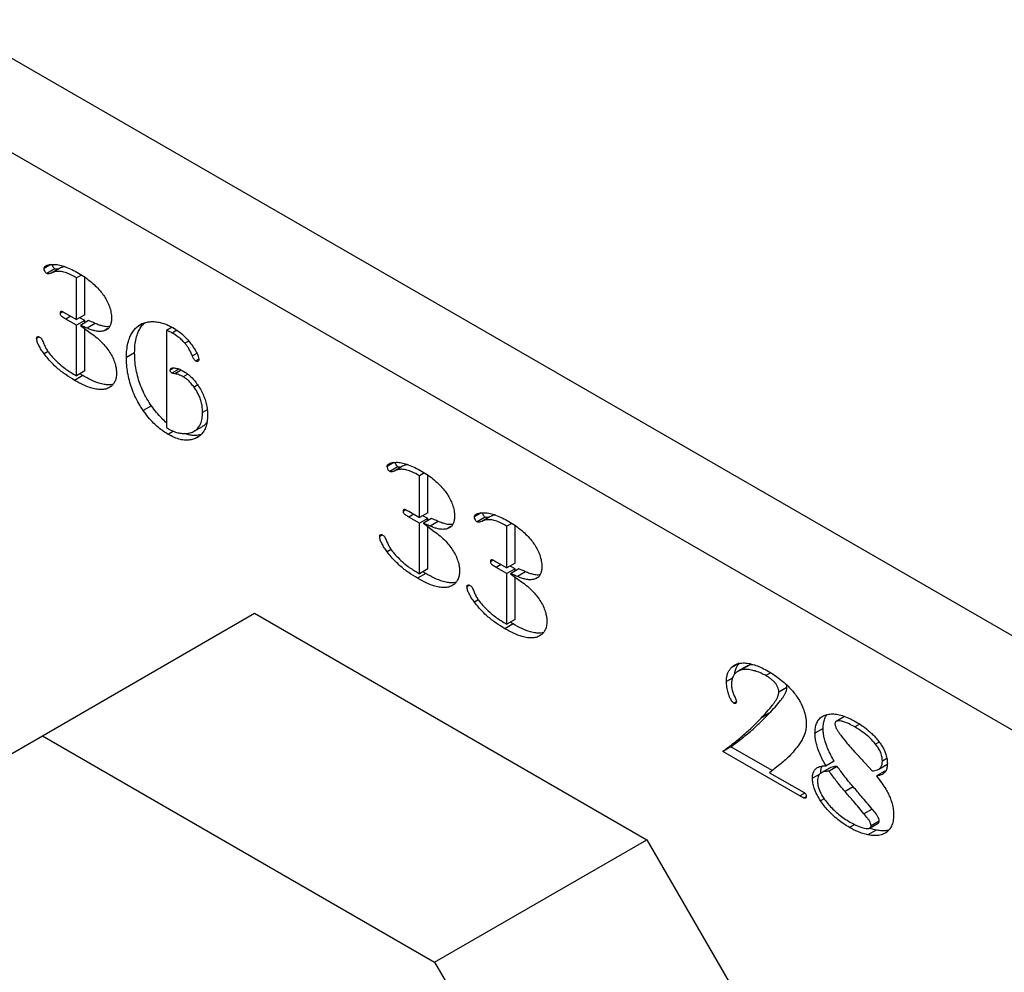
# Model space of a CAD drawing. Units: millimetres. Extents: x 30 to 600, y 38 to 861.
# Drawn here: x 406 to 449, y 246 to 287 of the extents above; entities that cross this region are included whole.
import ezdxf

# ---------------------------------------------------------------- set-up
doc = ezdxf.new("R2010")
doc.units = ezdxf.units.MM
doc.header["$LTSCALE"] = 3

msp = doc.modelspace()

# ---------------------------------------------------------------- linework, layer by layer
at = {"color": 7, "linetype": 'Continuous', "lineweight": 25}
for p, q in [((455.381, 256.822), (403.055, 287.029)), ((451.846, 254.781), (399.52, 284.988)), ((407.659, 276.421), (407.367, 276.252)), ((407.832, 276.237), (407.479, 276.033)), ((408.037, 276.257), (407.683, 276.053)), ((408.981, 275.969), (408.771, 275.848)), ((409.125, 274.243), (409.125, 275.878)), ((408.771, 274.039), (408.771, 275.848)), ((408.175, 274.375), (408.069, 274.314)), ((408.305, 274.308), (408.771, 274.039)), ((409.125, 274.243), (408.771, 274.039)), ((408.771, 273.79), (408.302, 274.061)), ((409.125, 273.994), (408.771, 273.79)), ((408.771, 271.607), (408.771, 273.79)), ((409.125, 273.994), (408.908, 274.119)), ((409.287, 273.993), (408.934, 273.789)), ((408.934, 273.789), (409.407, 273.44)), ((409.125, 273.899), (409.125, 273.994)), ((409.582, 273.869), (409.228, 273.665)), ((411.633, 273.866), (411.435, 273.752)), ((409.125, 271.811), (409.125, 273.649)), ((410.129, 273.645), (409.964, 273.55)), ((412.672, 273.564), (412.66, 271.284)), ((412.915, 273.704), (412.672, 273.564)), ((413.118, 273.573), (412.915, 273.456)), ((407.158, 273.285), (407.042, 273.218)), ((413.628, 273.107), (413.464, 273.013)), ((407.534, 272.653), (407.366, 272.556)), ((411.285, 272.595), (410.932, 272.391)), ((414.063, 272.32), (413.933, 272.244)), ((408.638, 271.68), (408.771, 271.607)), ((409.04, 271.61), (408.687, 271.406)), ((409.125, 271.811), (408.771, 271.607)), ((409.04, 271.61), (408.915, 271.69)), ((412.97, 271.94), (412.822, 271.854)), ((413.198, 271.895), (412.896, 271.72)), ((413.302, 271.852), (413.024, 271.691)), ((413.59, 271.672), (413.393, 271.558)), ((412.66, 271.284), (412.671, 269.362)), ((414.017, 271.205), (413.858, 271.113)), ((412.014, 270.298), (411.661, 270.094)), ((414.429, 270.133), (414.226, 270.016)), ((412.972, 269.199), (412.74, 269.066)), ((413.867, 269.206), (414.22, 269.411)), ((414.108, 269.008), (413.865, 268.867)), ((422.513, 267.846), (422.221, 267.677)), ((422.687, 267.662), (422.333, 267.457)), ((422.891, 267.682), (422.537, 267.478)), ((423.835, 267.394), (423.625, 267.273)), ((423.625, 265.464), (423.625, 267.273)), ((423.979, 265.668), (423.979, 267.303)), ((423.029, 265.8), (422.923, 265.739)), ((423.159, 265.733), (423.625, 265.464)), ((423.979, 265.668), (423.625, 265.464)), ((426.294, 265.663), (426.002, 265.494)), ((423.625, 265.215), (423.156, 265.485)), ((423.979, 265.419), (423.625, 265.215)), ((423.625, 263.031), (423.625, 265.215)), ((423.979, 265.419), (423.763, 265.543)), ((424.142, 265.418), (423.788, 265.214)), ((423.788, 265.214), (424.261, 264.865)), ((423.979, 265.324), (423.979, 265.419)), ((424.436, 265.294), (424.083, 265.09)), ((426.468, 265.479), (426.114, 265.275)), ((426.672, 265.499), (426.318, 265.295)), ((427.616, 265.211), (427.406, 265.09)), ((423.979, 263.236), (423.979, 265.073)), ((424.983, 265.07), (424.818, 264.974)), ((427.406, 263.281), (427.406, 265.09)), ((427.76, 263.485), (427.76, 265.121)), ((422.012, 264.71), (421.897, 264.643)), ((422.388, 264.078), (422.22, 263.981)), ((426.81, 263.617), (426.704, 263.556)), ((426.94, 263.55), (427.406, 263.281)), ((423.492, 263.105), (423.625, 263.031)), ((423.979, 263.236), (423.625, 263.031)), ((423.894, 263.035), (423.769, 263.115)), ((427.406, 263.032), (426.937, 263.303)), ((427.76, 263.485), (427.406, 263.281)), ((427.76, 263.236), (427.406, 263.032)), ((427.76, 263.236), (427.544, 263.361)), ((427.923, 263.235), (427.569, 263.031)), ((427.76, 263.141), (427.76, 263.236)), ((428.217, 263.111), (427.864, 262.907)), ((423.894, 263.035), (423.541, 262.831)), ((427.406, 260.849), (427.406, 263.032)), ((427.569, 263.031), (428.043, 262.682)), ((427.76, 261.053), (427.76, 262.891)), ((428.764, 262.887), (428.599, 262.792)), ((425.793, 262.527), (425.678, 262.461)), ((426.169, 261.895), (426.001, 261.798)), ((407.289, 256.008), (416.482, 261.315)), ((416.482, 261.315), (433.469, 251.508)), ((427.76, 261.053), (427.406, 260.849)), ((427.273, 260.922), (427.406, 260.849)), ((427.675, 260.852), (427.322, 260.648)), ((427.675, 260.852), (427.55, 260.932)), ((437.467, 259.15), (437.114, 258.946)), ((437.763, 259.006), (437.41, 258.802)), ((437.91, 259.064), (437.556, 258.86)), ((438.107, 259.084), (437.91, 259.064)), ((437.17, 258.504), (436.913, 258.356)), ((438.835, 258.736), (438.624, 258.614)), ((439.535, 258.106), (439.181, 257.902)), ((439.535, 258.106), (439.524, 258.211)), ((437.345, 257.484), (437.234, 257.42)), ((438.768, 256.982), (438.414, 256.778)), ((442.02, 256.838), (441.667, 256.634)), ((441.101, 256.326), (440.748, 256.122)), ((442.684, 256.509), (442.477, 256.39)), ((395.277, 249.072), (407.289, 256.008)), ((407.289, 256.008), (424.277, 246.201)), ((437.104, 255.534), (436.751, 255.329)), ((438.893, 254.501), (437.104, 255.534)), ((443.531, 255.737), (443.373, 255.646)), ((440.09, 253.401), (436.751, 255.329)), ((443.86, 255.025), (443.665, 254.912)), ((439.165, 254.716), (438.776, 254.41)), ((441.375, 254.612), (441.022, 254.408)), ((441.431, 254.639), (441.077, 254.435)), ((441.578, 254.917), (441.225, 254.713)), ((441.714, 254.676), (441.361, 254.472)), ((442.919, 254.82), (443.218, 254.492)), ((443.511, 254.563), (443.864, 254.767)), ((443.862, 254.771), (443.892, 254.79)), ((438.776, 254.41), (440.272, 253.546)), ((440.958, 254.352), (440.64, 254.168)), ((443.772, 254.472), (443.418, 254.268)), ((443.811, 254.481), (443.772, 254.472)), ((442.405, 253.794), (442.052, 253.59)), ((440.366, 253.372), (440.267, 253.314)), ((441.144, 253.28), (440.991, 253.192)), ((443.221, 252.837), (442.867, 252.633)), ((442.466, 252.165), (442.241, 252.035)), ((443.131, 252.016), (443.484, 252.22)), ((443.532, 252.315), (443.179, 252.111)), ((443.396, 251.925), (443.043, 251.721)), ((424.277, 246.201), (433.469, 251.508)), ((433.469, 251.508), (445.482, 230.702)), ((424.277, 246.201), (436.289, 225.396))]:
    msp.add_line(p, q, dxfattribs=at)
at = {"color": 8, "linetype": 'Continuous', "lineweight": 25}
for p, q in [((408.518, 274.185), (408.302, 274.061)), ((413.986, 272.576), (413.787, 272.461)), ((423.372, 265.61), (423.156, 265.485)), ((427.153, 263.427), (426.937, 263.303)), ((440.303, 253.524), (440.09, 253.401))]:
    msp.add_line(p, q, dxfattribs=at)
at = {"color": 7, "linetype": 'Continuous', "lineweight": 25}
for points, knots in [([(407.367, 276.252), (407.371, 276.275), (407.38, 276.32), (407.423, 276.356), (407.491, 276.395), (407.553, 276.408), (407.596, 276.417)], [0, 0, 0, 0, 0.185529, 0.372179, 0.559226, 1, 1, 1, 1]), ([(407.596, 276.417), (407.666, 276.425), (407.807, 276.441), (408.039, 276.402), (408.292, 276.326), (408.565, 276.21), (408.757, 276.103), (408.854, 276.05)], [0, 0, 0, 0, 0.186594, 0.373262, 0.559933, 0.779954, 1, 1, 1, 1]), ([(407.832, 276.237), (407.815, 276.251), (407.779, 276.279), (407.738, 276.353), (407.731, 276.401), (407.727, 276.425)], [0, 0, 0, 0, 0.320639, 0.646469, 1, 1, 1, 1]), ([(408.277, 276.326), (408.24, 276.323), (408.152, 276.316), (408.079, 276.279), (408.037, 276.257)], [0, 0, 0, 0, 0.425093, 1, 1, 1, 1]), ([(407.479, 276.033), (407.461, 276.047), (407.425, 276.075), (407.379, 276.16), (407.371, 276.217), (407.367, 276.252)], [0, 0, 0, 0, 0.27921, 0.562939, 1, 1, 1, 1]), ([(407.683, 276.053), (407.649, 276.039), (407.602, 276.019), (407.532, 276.011), (407.496, 276.025), (407.479, 276.033)], [0, 0, 0, 0, 0.559587, 0.780448, 1, 1, 1, 1]), ([(408.771, 275.848), (408.698, 275.889), (408.551, 275.972), (408.332, 276.065), (408.133, 276.119), (407.96, 276.132), (407.811, 276.115), (407.726, 276.074), (407.683, 276.053)], [0, 0, 0, 0, 0.186707, 0.373373, 0.560001, 0.706685, 0.853351, 1, 1, 1, 1]), ([(408.037, 276.257), (408.003, 276.243), (407.955, 276.223), (407.885, 276.215), (407.85, 276.23), (407.832, 276.237)], [0, 0, 0, 0, 0.559587, 0.780448, 1, 1, 1, 1]), ([(408.854, 276.05), (408.949, 275.992), (409.139, 275.878), (409.4, 275.674), (409.636, 275.459), (409.769, 275.304), (409.836, 275.226)], [0, 0, 0, 0, 0.280057, 0.560051, 0.780075, 1, 1, 1, 1]), ([(409.836, 275.226), (409.885, 275.163), (409.983, 275.037), (410.103, 274.824), (410.202, 274.589), (410.272, 274.339), (410.28, 274.178), (410.283, 274.098)], [0, 0, 0, 0, 0.1867698, 0.3734436, 0.5601016, 0.7799933, 1, 1, 1, 1]), ([(408.069, 274.314), (408.069, 274.328), (408.07, 274.357), (408.082, 274.394), (408.114, 274.403), (408.191, 274.371), (408.254, 274.336), (408.305, 274.308)], [0, 0, 0, 0, 0.125197, 0.250503, 0.373854, 0.499259, 1, 1, 1, 1]), ([(408.302, 274.061), (408.253, 274.09), (408.191, 274.127), (408.118, 274.179), (408.084, 274.221), (408.07, 274.271), (408.069, 274.299), (408.069, 274.314)], [0, 0, 0, 0, 0.500764, 0.626221, 0.749837, 0.874888, 1, 1, 1, 1]), ([(409.228, 273.665), (409.173, 273.69), (409.075, 273.735), (408.977, 273.773), (408.934, 273.789)], [0, 0, 0, 0, 0.560022, 1, 1, 1, 1]), ([(409.582, 273.869), (409.527, 273.894), (409.428, 273.939), (409.33, 273.977), (409.287, 273.993)], [0, 0, 0, 0, 0.560022, 1, 1, 1, 1]), ([(410.205, 273.74), (410.18, 273.736), (410.092, 273.722), (409.938, 273.748), (409.754, 273.798), (409.639, 273.845), (409.582, 273.869)], [0, 0, 0, 0, 0.13711, 0.472604, 0.736312, 1, 1, 1, 1]), ([(410.283, 274.098), (410.281, 274.046), (410.278, 273.942), (410.245, 273.804), (410.183, 273.686), (410.091, 273.594), (410.006, 273.564), (409.964, 273.55)], [0, 0, 0, 0, 0.1867, 0.373493, 0.560201, 0.780072, 1, 1, 1, 1]), ([(410.932, 272.391), (410.934, 272.501), (410.939, 272.721), (410.99, 273.021), (411.069, 273.273), (411.174, 273.473), (411.291, 273.632), (411.387, 273.712), (411.435, 273.752)], [0, 0, 0, 0, 0.186664, 0.373328, 0.559946, 0.706634, 0.853319, 1, 1, 1, 1]), ([(411.285, 272.595), (411.288, 272.705), (411.293, 272.925), (411.344, 273.225), (411.423, 273.478), (411.528, 273.677), (411.624, 273.812), (411.696, 273.874), (411.721, 273.895)], [0, 0, 0, 0, 0.200933, 0.401866, 0.602749, 0.76065, 0.918549, 1, 1, 1, 1]), ([(411.435, 273.752), (411.494, 273.791), (411.612, 273.871), (411.806, 273.929), (411.996, 273.956), (412.121, 273.95), (412.183, 273.946)], [0, 0, 0, 0, 0.279982, 0.559923, 0.779969, 1, 1, 1, 1]), ([(412.183, 273.946), (412.251, 273.938), (412.386, 273.92), (412.584, 273.862), (412.769, 273.783), (412.883, 273.722), (412.94, 273.691)], [0, 0, 0, 0, 0.279979, 0.55999, 0.779971, 1, 1, 1, 1]), ([(409.964, 273.55), (409.902, 273.538), (409.778, 273.516), (409.585, 273.543), (409.401, 273.594), (409.286, 273.641), (409.228, 273.665)], [0, 0, 0, 0, 0.279924, 0.5598913, 0.7799545, 1, 1, 1, 1]), ([(409.407, 273.44), (409.492, 273.376), (409.661, 273.249), (409.887, 273.03), (410.086, 272.803), (410.189, 272.644), (410.241, 272.565)], [0, 0, 0, 0, 0.280079, 0.560063, 0.780071, 1, 1, 1, 1]), ([(412.915, 273.456), (412.869, 273.48), (412.787, 273.523), (412.707, 273.552), (412.672, 273.564)], [0, 0, 0, 0, 0.559763, 1, 1, 1, 1]), ([(413.464, 273.013), (413.416, 273.065), (413.319, 273.169), (413.133, 273.321), (412.998, 273.405), (412.915, 273.456)], [0, 0, 0, 0, 0.279946, 0.560135, 1, 1, 1, 1]), ([(412.94, 273.691), (413.026, 273.637), (413.198, 273.53), (413.431, 273.328), (413.634, 273.109), (413.745, 272.957), (413.801, 272.881)], [0, 0, 0, 0, 0.280017, 0.559947, 0.779961, 1, 1, 1, 1]), ([(407.042, 273.218), (407.045, 273.238), (407.049, 273.276), (407.085, 273.298), (407.125, 273.301), (407.153, 273.288), (407.167, 273.281)], [0, 0, 0, 0, 0.278929, 0.560413, 0.779305, 1, 1, 1, 1]), ([(407.366, 272.556), (407.324, 272.614), (407.241, 272.729), (407.141, 272.901), (407.061, 273.07), (407.049, 273.169), (407.042, 273.218)], [0, 0, 0, 0, 0.280555, 0.560942, 0.780949, 1, 1, 1, 1]), ([(407.167, 273.281), (407.185, 273.27), (407.221, 273.247), (407.27, 273.185), (407.315, 273.084), (407.348, 273.006), (407.371, 272.952)], [0, 0, 0, 0, 0.186967, 0.373153, 0.559774, 1, 1, 1, 1]), ([(407.371, 272.952), (407.395, 272.898), (407.442, 272.789), (407.559, 272.608), (407.657, 272.496), (407.716, 272.427)], [0, 0, 0, 0, 0.279885, 0.56024, 1, 1, 1, 1]), ([(413.787, 272.461), (413.764, 272.516), (413.719, 272.626), (413.638, 272.775), (413.553, 272.905), (413.494, 272.977), (413.464, 273.013)], [0, 0, 0, 0, 0.279976, 0.560019, 0.779941, 1, 1, 1, 1]), ([(408.687, 271.406), (408.557, 271.484), (408.299, 271.641), (407.977, 271.895), (407.724, 272.131), (407.538, 272.332), (407.423, 272.482), (407.366, 272.556)], [0, 0, 0, 0, 0.280002, 0.559915, 0.706585, 0.853336, 1, 1, 1, 1]), ([(410.241, 272.565), (410.285, 272.487), (410.373, 272.333), (410.453, 272.104), (410.493, 271.899), (410.497, 271.783), (410.499, 271.725)], [0, 0, 0, 0, 0.2798655, 0.5596369, 0.7797914, 1, 1, 1, 1]), ([(412.014, 270.298), (411.947, 270.4), (411.813, 270.603), (411.644, 270.93), (411.506, 271.264), (411.403, 271.605), (411.332, 271.944), (411.292, 272.278), (411.288, 272.489), (411.285, 272.595)], [0, 0, 0, 0, 0.139979, 0.27996, 0.419953, 0.559936, 0.706608, 0.853296, 1, 1, 1, 1]), ([(413.933, 272.244), (413.915, 272.258), (413.878, 272.286), (413.826, 272.365), (413.802, 272.425), (413.787, 272.461)], [0, 0, 0, 0, 0.279262, 0.559972, 1, 1, 1, 1]), ([(413.801, 272.881), (413.835, 272.831), (413.903, 272.73), (413.986, 272.582), (414.05, 272.437), (414.06, 272.354), (414.064, 272.312)], [0, 0, 0, 0, 0.280498, 0.560764, 0.780826, 1, 1, 1, 1]), ([(407.716, 272.427), (407.798, 272.342), (407.962, 272.171), (408.204, 271.97), (408.429, 271.805), (408.568, 271.722), (408.638, 271.68)], [0, 0, 0, 0, 0.279967, 0.559937, 0.779982, 1, 1, 1, 1]), ([(411.661, 270.094), (411.594, 270.196), (411.459, 270.399), (411.291, 270.726), (411.152, 271.06), (411.049, 271.4), (410.978, 271.74), (410.939, 272.074), (410.934, 272.285), (410.932, 272.391)], [0, 0, 0, 0, 0.139979, 0.27996, 0.419953, 0.559936, 0.706608, 0.853296, 1, 1, 1, 1]), ([(414.064, 272.312), (414.062, 272.291), (414.057, 272.251), (414.02, 272.226), (413.977, 272.223), (413.948, 272.237), (413.933, 272.244)], [0, 0, 0, 0, 0.278723, 0.560521, 0.77898, 1, 1, 1, 1]), ([(410.352, 271.232), (410.314, 271.224), (410.21, 271.199), (410.018, 271.216), (409.745, 271.277), (409.417, 271.403), (409.166, 271.541), (409.04, 271.61)], [0, 0, 0, 0, 0.102384, 0.276876, 0.451433, 0.72567, 1, 1, 1, 1]), ([(410.499, 271.725), (410.496, 271.652), (410.489, 271.506), (410.429, 271.342), (410.35, 271.218), (410.286, 271.163), (410.254, 271.135)], [0, 0, 0, 0, 0.279945, 0.559815, 0.779903, 1, 1, 1, 1]), ([(412.822, 271.854), (412.83, 271.881), (412.847, 271.934), (412.946, 271.948), (413.072, 271.94), (413.236, 271.89), (413.347, 271.831), (413.403, 271.802)], [0, 0, 0, 0, 0.123359, 0.24885, 0.499112, 0.749541, 1, 1, 1, 1]), ([(412.896, 271.72), (412.884, 271.728), (412.861, 271.743), (412.834, 271.784), (412.823, 271.823), (412.822, 271.844), (412.822, 271.854)], [0, 0, 0, 0, 0.279932, 0.559449, 0.778722, 1, 1, 1, 1]), ([(413.024, 271.691), (413, 271.694), (412.959, 271.7), (412.915, 271.714), (412.896, 271.72)], [0, 0, 0, 0, 0.560429, 1, 1, 1, 1]), ([(413.393, 271.558), (413.322, 271.595), (413.196, 271.661), (413.076, 271.682), (413.024, 271.691)], [0, 0, 0, 0, 0.559859, 1, 1, 1, 1]), ([(413.403, 271.802), (413.475, 271.756), (413.62, 271.663), (413.812, 271.477), (413.975, 271.278), (414.06, 271.142), (414.103, 271.074)], [0, 0, 0, 0, 0.279926, 0.559737, 0.779866, 1, 1, 1, 1]), ([(410.254, 271.135), (410.198, 271.101), (410.087, 271.032), (409.884, 270.999), (409.665, 271.01), (409.391, 271.073), (409.063, 271.199), (408.812, 271.337), (408.687, 271.406)], [0, 0, 0, 0, 0.139903, 0.279864, 0.419855, 0.559898, 0.779912, 1, 1, 1, 1]), ([(413.858, 271.113), (413.818, 271.165), (413.74, 271.267), (413.619, 271.391), (413.502, 271.49), (413.429, 271.535), (413.393, 271.558)], [0, 0, 0, 0, 0.279963, 0.56002, 0.779928, 1, 1, 1, 1]), ([(414.226, 270.016), (414.225, 270.08), (414.221, 270.21), (414.187, 270.418), (414.129, 270.618), (414.051, 270.8), (413.963, 270.964), (413.893, 271.064), (413.858, 271.113)], [0, 0, 0, 0, 0.186702, 0.373369, 0.559931, 0.706595, 0.853324, 1, 1, 1, 1]), ([(414.103, 271.074), (414.144, 271.001), (414.226, 270.856), (414.319, 270.627), (414.391, 270.385), (414.436, 270.135), (414.44, 269.971), (414.443, 269.89)], [0, 0, 0, 0, 0.186653, 0.373353, 0.559944, 0.779971, 1, 1, 1, 1]), ([(412.74, 269.066), (412.668, 269.11), (412.524, 269.197), (412.311, 269.363), (412.092, 269.564), (411.87, 269.806), (411.731, 269.998), (411.661, 270.094)], [0, 0, 0, 0, 0.186715, 0.373387, 0.560041, 0.780012, 1, 1, 1, 1]), ([(412.67, 269.568), (412.668, 269.569), (412.596, 269.625), (412.446, 269.77), (412.224, 270.01), (412.084, 270.202), (412.014, 270.298)], [0, 0, 0, 0, 0.005672, 0.30186, 0.650916, 1, 1, 1, 1]), ([(413.791, 269.167), (413.84, 269.192), (413.938, 269.243), (414.055, 269.366), (414.151, 269.531), (414.216, 269.747), (414.223, 269.926), (414.226, 270.016)], [0, 0, 0, 0, 0.1867314, 0.3734279, 0.5600789, 0.7800278, 1, 1, 1, 1]), ([(414.443, 269.89), (414.439, 269.795), (414.431, 269.604), (414.368, 269.356), (414.269, 269.166), (414.146, 269.029), (414.016, 268.931), (413.915, 268.889), (413.865, 268.867)], [0, 0, 0, 0, 0.186625, 0.373273, 0.559881, 0.706551, 0.853286, 1, 1, 1, 1]), ([(414.218, 269.414), (414.241, 269.427), (414.312, 269.467), (414.381, 269.533), (414.416, 269.596), (414.422, 269.606)], [0, 0, 0, 0, 0.287384, 0.883548, 1, 1, 1, 1]), ([(412.671, 269.362), (412.695, 269.346), (412.738, 269.318), (412.78, 269.292), (412.799, 269.281)], [0, 0, 0, 0, 0.560002, 1, 1, 1, 1]), ([(413.865, 268.867), (413.805, 268.85), (413.684, 268.814), (413.482, 268.809), (413.257, 268.842), (413.008, 268.923), (412.829, 269.018), (412.74, 269.066)], [0, 0, 0, 0, 0.186687, 0.373377, 0.56007, 0.780032, 1, 1, 1, 1]), ([(412.799, 269.281), (412.867, 269.246), (413.003, 269.177), (413.2, 269.123), (413.401, 269.098), (413.604, 269.101), (413.729, 269.145), (413.791, 269.167)], [0, 0, 0, 0, 0.186576, 0.373307, 0.560043, 0.780049, 1, 1, 1, 1]), ([(414.165, 269.058), (414.122, 269.046), (414.019, 269.016), (413.835, 269.015), (413.641, 269.038), (413.51, 269.085), (413.454, 269.106)], [0, 0, 0, 0, 0.204649, 0.4931, 0.781555, 1, 1, 1, 1]), ([(422.221, 267.677), (422.225, 267.7), (422.234, 267.745), (422.277, 267.781), (422.345, 267.82), (422.407, 267.833), (422.45, 267.842)], [0, 0, 0, 0, 0.185529, 0.372179, 0.559226, 1, 1, 1, 1]), ([(422.45, 267.842), (422.521, 267.85), (422.661, 267.865), (422.893, 267.827), (423.146, 267.751), (423.419, 267.635), (423.611, 267.528), (423.708, 267.475)], [0, 0, 0, 0, 0.186594, 0.373262, 0.559933, 0.779954, 1, 1, 1, 1]), ([(422.687, 267.662), (422.669, 267.676), (422.633, 267.704), (422.592, 267.778), (422.585, 267.825), (422.581, 267.85)], [0, 0, 0, 0, 0.320639, 0.646469, 1, 1, 1, 1]), ([(422.333, 267.457), (422.315, 267.472), (422.279, 267.5), (422.233, 267.585), (422.225, 267.642), (422.221, 267.677)], [0, 0, 0, 0, 0.27921, 0.562939, 1, 1, 1, 1]), ([(422.537, 267.478), (422.503, 267.464), (422.456, 267.444), (422.386, 267.436), (422.351, 267.45), (422.333, 267.457)], [0, 0, 0, 0, 0.559587, 0.780448, 1, 1, 1, 1]), ([(423.625, 267.273), (423.552, 267.314), (423.405, 267.397), (423.186, 267.49), (422.988, 267.544), (422.814, 267.557), (422.665, 267.54), (422.58, 267.499), (422.537, 267.478)], [0, 0, 0, 0, 0.186707, 0.373373, 0.560001, 0.706685, 0.853351, 1, 1, 1, 1]), ([(422.891, 267.682), (422.857, 267.668), (422.81, 267.648), (422.739, 267.64), (422.704, 267.654), (422.687, 267.662)], [0, 0, 0, 0, 0.559587, 0.780448, 1, 1, 1, 1]), ([(423.131, 267.751), (423.094, 267.748), (423.006, 267.741), (422.933, 267.704), (422.891, 267.682)], [0, 0, 0, 0, 0.425093, 1, 1, 1, 1]), ([(423.708, 267.475), (423.803, 267.417), (423.993, 267.302), (424.255, 267.099), (424.49, 266.884), (424.624, 266.729), (424.69, 266.651)], [0, 0, 0, 0, 0.280057, 0.560051, 0.780075, 1, 1, 1, 1]), ([(424.69, 266.651), (424.739, 266.588), (424.837, 266.462), (424.958, 266.248), (425.056, 266.014), (425.126, 265.764), (425.134, 265.603), (425.138, 265.523)], [0, 0, 0, 0, 0.18677, 0.373444, 0.560102, 0.779993, 1, 1, 1, 1]), ([(422.923, 265.739), (422.924, 265.753), (422.925, 265.782), (422.936, 265.819), (422.969, 265.828), (423.045, 265.796), (423.108, 265.761), (423.159, 265.733)], [0, 0, 0, 0, 0.125197, 0.250503, 0.373854, 0.499259, 1, 1, 1, 1]), ([(423.156, 265.485), (423.107, 265.515), (423.045, 265.552), (422.972, 265.604), (422.938, 265.646), (422.925, 265.695), (422.924, 265.724), (422.923, 265.739)], [0, 0, 0, 0, 0.500764, 0.626221, 0.749837, 0.874888, 1, 1, 1, 1]), ([(426.002, 265.494), (426.006, 265.517), (426.015, 265.563), (426.058, 265.598), (426.126, 265.637), (426.188, 265.65), (426.231, 265.659)], [0, 0, 0, 0, 0.185529, 0.372179, 0.559226, 1, 1, 1, 1]), ([(426.231, 265.659), (426.302, 265.667), (426.442, 265.683), (426.674, 265.645), (426.927, 265.568), (427.2, 265.452), (427.393, 265.345), (427.489, 265.292)], [0, 0, 0, 0, 0.1865944, 0.3732619, 0.5599332, 0.7799536, 1, 1, 1, 1]), ([(426.468, 265.479), (426.45, 265.493), (426.414, 265.522), (426.373, 265.595), (426.366, 265.643), (426.362, 265.667)], [0, 0, 0, 0, 0.320639, 0.646469, 1, 1, 1, 1]), ([(424.083, 265.09), (424.027, 265.115), (423.929, 265.16), (423.831, 265.197), (423.788, 265.214)], [0, 0, 0, 0, 0.560022, 1, 1, 1, 1]), ([(424.436, 265.294), (424.381, 265.319), (424.282, 265.364), (424.185, 265.402), (424.142, 265.418)], [0, 0, 0, 0, 0.560022, 1, 1, 1, 1]), ([(425.059, 265.165), (425.034, 265.161), (424.946, 265.147), (424.792, 265.173), (424.609, 265.222), (424.494, 265.27), (424.436, 265.294)], [0, 0, 0, 0, 0.1371101, 0.4726038, 0.7363125, 1, 1, 1, 1]), ([(425.138, 265.523), (425.136, 265.471), (425.132, 265.367), (425.099, 265.229), (425.037, 265.111), (424.945, 265.019), (424.86, 264.989), (424.818, 264.974)], [0, 0, 0, 0, 0.1867, 0.373493, 0.560201, 0.780072, 1, 1, 1, 1]), ([(426.114, 265.275), (426.096, 265.289), (426.06, 265.318), (426.014, 265.402), (426.007, 265.46), (426.002, 265.494)], [0, 0, 0, 0, 0.2792096, 0.562939, 1, 1, 1, 1]), ([(426.318, 265.295), (426.284, 265.281), (426.237, 265.261), (426.167, 265.253), (426.132, 265.268), (426.114, 265.275)], [0, 0, 0, 0, 0.5595871, 0.7804485, 1, 1, 1, 1]), ([(427.406, 265.09), (427.333, 265.132), (427.186, 265.214), (426.967, 265.307), (426.769, 265.361), (426.595, 265.374), (426.446, 265.357), (426.361, 265.316), (426.318, 265.295)], [0, 0, 0, 0, 0.186707, 0.373373, 0.560001, 0.706685, 0.853351, 1, 1, 1, 1]), ([(426.672, 265.499), (426.638, 265.485), (426.591, 265.465), (426.52, 265.457), (426.485, 265.472), (426.468, 265.479)], [0, 0, 0, 0, 0.5595871, 0.7804485, 1, 1, 1, 1]), ([(426.912, 265.568), (426.875, 265.565), (426.787, 265.558), (426.714, 265.521), (426.672, 265.499)], [0, 0, 0, 0, 0.425093, 1, 1, 1, 1]), ([(427.489, 265.292), (427.584, 265.235), (427.774, 265.12), (428.036, 264.916), (428.271, 264.701), (428.405, 264.546), (428.471, 264.468)], [0, 0, 0, 0, 0.2800568, 0.5600515, 0.7800749, 1, 1, 1, 1]), ([(424.818, 264.974), (424.756, 264.963), (424.632, 264.941), (424.439, 264.968), (424.255, 265.019), (424.14, 265.066), (424.083, 265.09)], [0, 0, 0, 0, 0.279924, 0.559891, 0.779954, 1, 1, 1, 1]), ([(424.261, 264.865), (424.346, 264.801), (424.515, 264.674), (424.742, 264.455), (424.94, 264.228), (425.043, 264.069), (425.095, 263.99)], [0, 0, 0, 0, 0.280079, 0.560063, 0.780071, 1, 1, 1, 1]), ([(421.897, 264.643), (421.899, 264.663), (421.903, 264.701), (421.939, 264.723), (421.979, 264.726), (422.007, 264.713), (422.021, 264.706)], [0, 0, 0, 0, 0.278929, 0.560413, 0.779305, 1, 1, 1, 1]), ([(422.22, 263.981), (422.178, 264.039), (422.095, 264.154), (421.995, 264.326), (421.916, 264.495), (421.903, 264.594), (421.897, 264.643)], [0, 0, 0, 0, 0.2805553, 0.5609423, 0.7809489, 1, 1, 1, 1]), ([(422.021, 264.706), (422.039, 264.695), (422.076, 264.672), (422.124, 264.61), (422.17, 264.509), (422.202, 264.431), (422.225, 264.377)], [0, 0, 0, 0, 0.186967, 0.373153, 0.559774, 1, 1, 1, 1]), ([(422.225, 264.377), (422.249, 264.323), (422.296, 264.214), (422.413, 264.033), (422.511, 263.921), (422.57, 263.852)], [0, 0, 0, 0, 0.279885, 0.56024, 1, 1, 1, 1]), ([(428.471, 264.468), (428.52, 264.405), (428.618, 264.279), (428.739, 264.066), (428.837, 263.832), (428.907, 263.581), (428.915, 263.42), (428.919, 263.34)], [0, 0, 0, 0, 0.18677, 0.373444, 0.560102, 0.779993, 1, 1, 1, 1]), ([(423.541, 262.831), (423.412, 262.909), (423.153, 263.066), (422.831, 263.32), (422.579, 263.556), (422.392, 263.757), (422.277, 263.906), (422.22, 263.981)], [0, 0, 0, 0, 0.280002, 0.559915, 0.706585, 0.853336, 1, 1, 1, 1]), ([(425.095, 263.99), (425.139, 263.912), (425.227, 263.757), (425.307, 263.529), (425.347, 263.324), (425.352, 263.208), (425.354, 263.15)], [0, 0, 0, 0, 0.279866, 0.559637, 0.779791, 1, 1, 1, 1]), ([(422.57, 263.852), (422.652, 263.767), (422.817, 263.596), (423.058, 263.394), (423.283, 263.23), (423.422, 263.146), (423.492, 263.105)], [0, 0, 0, 0, 0.279967, 0.559937, 0.779982, 1, 1, 1, 1]), ([(426.704, 263.556), (426.705, 263.57), (426.706, 263.599), (426.717, 263.636), (426.75, 263.645), (426.826, 263.614), (426.889, 263.578), (426.94, 263.55)], [0, 0, 0, 0, 0.125197, 0.250503, 0.373854, 0.499259, 1, 1, 1, 1]), ([(426.937, 263.303), (426.888, 263.332), (426.826, 263.369), (426.753, 263.421), (426.719, 263.463), (426.706, 263.513), (426.705, 263.542), (426.704, 263.556)], [0, 0, 0, 0, 0.500764, 0.626221, 0.749837, 0.874888, 1, 1, 1, 1]), ([(425.354, 263.15), (425.35, 263.077), (425.343, 262.931), (425.283, 262.767), (425.204, 262.643), (425.14, 262.588), (425.108, 262.56)], [0, 0, 0, 0, 0.279945, 0.559815, 0.779903, 1, 1, 1, 1]), ([(428.217, 263.111), (428.162, 263.136), (428.063, 263.181), (427.966, 263.219), (427.923, 263.235)], [0, 0, 0, 0, 0.560022, 1, 1, 1, 1]), ([(428.84, 262.982), (428.815, 262.978), (428.727, 262.964), (428.573, 262.991), (428.39, 263.04), (428.275, 263.087), (428.217, 263.111)], [0, 0, 0, 0, 0.1371101, 0.4726038, 0.7363125, 1, 1, 1, 1]), ([(428.919, 263.34), (428.917, 263.288), (428.913, 263.184), (428.88, 263.046), (428.818, 262.928), (428.726, 262.836), (428.641, 262.807), (428.599, 262.792)], [0, 0, 0, 0, 0.1867, 0.373493, 0.560201, 0.780072, 1, 1, 1, 1]), ([(425.108, 262.56), (425.052, 262.526), (424.941, 262.457), (424.738, 262.424), (424.519, 262.435), (424.245, 262.498), (423.918, 262.624), (423.666, 262.762), (423.541, 262.831)], [0, 0, 0, 0, 0.139903, 0.279864, 0.419855, 0.559898, 0.779912, 1, 1, 1, 1]), ([(425.206, 262.657), (425.168, 262.648), (425.064, 262.624), (424.872, 262.641), (424.599, 262.701), (424.271, 262.828), (424.02, 262.966), (423.894, 263.035)], [0, 0, 0, 0, 0.102384, 0.276876, 0.451433, 0.72567, 1, 1, 1, 1]), ([(427.864, 262.907), (427.808, 262.932), (427.71, 262.977), (427.612, 263.015), (427.569, 263.031)], [0, 0, 0, 0, 0.560022, 1, 1, 1, 1]), ([(428.599, 262.792), (428.537, 262.781), (428.413, 262.758), (428.22, 262.785), (428.036, 262.836), (427.921, 262.883), (427.864, 262.907)], [0, 0, 0, 0, 0.279924, 0.559891, 0.779954, 1, 1, 1, 1]), ([(428.043, 262.682), (428.127, 262.618), (428.296, 262.491), (428.523, 262.272), (428.721, 262.045), (428.825, 261.886), (428.876, 261.807)], [0, 0, 0, 0, 0.280079, 0.560063, 0.780071, 1, 1, 1, 1]), ([(425.678, 262.461), (425.68, 262.48), (425.684, 262.518), (425.72, 262.541), (425.76, 262.543), (425.788, 262.53), (425.802, 262.523)], [0, 0, 0, 0, 0.278929, 0.560413, 0.779305, 1, 1, 1, 1]), ([(426.001, 261.798), (425.959, 261.856), (425.876, 261.971), (425.776, 262.143), (425.697, 262.312), (425.684, 262.411), (425.678, 262.461)], [0, 0, 0, 0, 0.280555, 0.560942, 0.780949, 1, 1, 1, 1]), ([(425.802, 262.523), (425.82, 262.512), (425.857, 262.489), (425.905, 262.427), (425.951, 262.326), (425.983, 262.249), (426.006, 262.194)], [0, 0, 0, 0, 0.186967, 0.373153, 0.559774, 1, 1, 1, 1]), ([(426.006, 262.194), (426.03, 262.14), (426.077, 262.031), (426.194, 261.85), (426.292, 261.738), (426.351, 261.669)], [0, 0, 0, 0, 0.279885, 0.56024, 1, 1, 1, 1]), ([(428.876, 261.807), (428.92, 261.729), (429.008, 261.575), (429.088, 261.346), (429.129, 261.141), (429.133, 261.025), (429.135, 260.967)], [0, 0, 0, 0, 0.279866, 0.559637, 0.779791, 1, 1, 1, 1]), ([(427.322, 260.648), (427.193, 260.726), (426.934, 260.883), (426.612, 261.137), (426.36, 261.373), (426.173, 261.574), (426.058, 261.724), (426.001, 261.798)], [0, 0, 0, 0, 0.280002, 0.559915, 0.706585, 0.853336, 1, 1, 1, 1]), ([(426.351, 261.669), (426.433, 261.584), (426.598, 261.413), (426.839, 261.212), (427.064, 261.047), (427.203, 260.964), (427.273, 260.922)], [0, 0, 0, 0, 0.279967, 0.559937, 0.779982, 1, 1, 1, 1]), ([(429.135, 260.967), (429.131, 260.894), (429.124, 260.748), (429.064, 260.584), (428.985, 260.46), (428.921, 260.405), (428.889, 260.378)], [0, 0, 0, 0, 0.279945, 0.559815, 0.779903, 1, 1, 1, 1]), ([(428.889, 260.378), (428.833, 260.343), (428.722, 260.275), (428.519, 260.241), (428.3, 260.252), (428.027, 260.315), (427.699, 260.441), (427.447, 260.579), (427.322, 260.648)], [0, 0, 0, 0, 0.139903, 0.279864, 0.419855, 0.559898, 0.779912, 1, 1, 1, 1]), ([(428.987, 260.475), (428.949, 260.466), (428.845, 260.441), (428.653, 260.458), (428.38, 260.519), (428.052, 260.645), (427.801, 260.783), (427.675, 260.852)], [0, 0, 0, 0, 0.102384, 0.276876, 0.451433, 0.72567, 1, 1, 1, 1]), ([(436.913, 258.356), (436.916, 258.424), (436.922, 258.562), (436.971, 258.723), (437.036, 258.852), (437.088, 258.915), (437.114, 258.946)], [0, 0, 0, 0, 0.279865, 0.560035, 0.779876, 1, 1, 1, 1]), ([(437.114, 258.946), (437.166, 258.993), (437.27, 259.088), (437.471, 259.156), (437.693, 259.172), (437.934, 259.139), (438.189, 259.066), (438.454, 258.955), (438.631, 258.857), (438.72, 258.808)], [0, 0, 0, 0, 0.139913, 0.279839, 0.419826, 0.559858, 0.706555, 0.853279, 1, 1, 1, 1]), ([(437.556, 258.86), (437.513, 258.846), (437.426, 258.819), (437.318, 258.74), (437.233, 258.643), (437.174, 258.531), (437.136, 258.41), (437.131, 258.314), (437.129, 258.266)], [0, 0, 0, 0, 0.186671, 0.373335, 0.559981, 0.706677, 0.853362, 1, 1, 1, 1]), ([(437.277, 258.684), (437.278, 258.71), (437.284, 258.804), (437.325, 258.927), (437.389, 259.056), (437.441, 259.119), (437.467, 259.15)], [0, 0, 0, 0, 0.128276, 0.467421, 0.733539, 1, 1, 1, 1]), ([(438.624, 258.614), (438.554, 258.652), (438.413, 258.728), (438.205, 258.805), (437.989, 258.86), (437.766, 258.893), (437.626, 258.871), (437.556, 258.86)], [0, 0, 0, 0, 0.186705, 0.373416, 0.560148, 0.780135, 1, 1, 1, 1]), ([(437.91, 259.064), (437.865, 259.052), (437.813, 259.039), (437.771, 259.008), (437.765, 259.004)], [0, 0, 0, 0, 0.85441, 1, 1, 1, 1]), ([(439.181, 257.902), (439.18, 257.938), (439.176, 258.011), (439.135, 258.133), (439.069, 258.247), (438.978, 258.355), (438.869, 258.452), (438.747, 258.541), (438.665, 258.59), (438.624, 258.614)], [0, 0, 0, 0, 0.124941, 0.249956, 0.374657, 0.499801, 0.666451, 0.833203, 1, 1, 1, 1]), ([(438.72, 258.808), (438.818, 258.749), (439.013, 258.631), (439.283, 258.428), (439.528, 258.215), (439.669, 258.065), (439.74, 257.989)], [0, 0, 0, 0, 0.280041, 0.5600198, 0.7800185, 1, 1, 1, 1]), ([(437.234, 257.42), (437.213, 257.437), (437.169, 257.469), (437.119, 257.548), (437.069, 257.642), (437.025, 257.753), (436.971, 257.919), (436.923, 258.126), (436.916, 258.279), (436.913, 258.356)], [0, 0, 0, 0, 0.083149, 0.166771, 0.250268, 0.375138, 0.500321, 0.750109, 1, 1, 1, 1]), ([(437.129, 258.266), (437.131, 258.207), (437.134, 258.088), (437.202, 257.854), (437.275, 257.689), (437.32, 257.588)], [0, 0, 0, 0, 0.280037, 0.559542, 1, 1, 1, 1]), ([(438.768, 256.982), (438.852, 257.072), (439.021, 257.252), (439.207, 257.472), (439.332, 257.635), (439.4, 257.734), (439.461, 257.843), (439.516, 257.959), (439.529, 258.057), (439.535, 258.106)], [0, 0, 0, 0, 0.280117, 0.56022, 0.648256, 0.736289, 0.824304, 0.912289, 1, 1, 1, 1]), ([(439.74, 257.989), (439.795, 257.925), (439.904, 257.797), (440.039, 257.596), (440.147, 257.4), (440.201, 257.276), (440.228, 257.215)], [0, 0, 0, 0, 0.279948, 0.560003, 0.779922, 1, 1, 1, 1]), ([(437.32, 257.588), (437.328, 257.567), (437.342, 257.53), (437.344, 257.496), (437.345, 257.481)], [0, 0, 0, 0, 0.559176, 1, 1, 1, 1]), ([(438.414, 256.778), (438.499, 256.868), (438.667, 257.047), (438.854, 257.268), (438.979, 257.431), (439.047, 257.53), (439.107, 257.639), (439.162, 257.755), (439.175, 257.853), (439.181, 257.902)], [0, 0, 0, 0, 0.280117, 0.56022, 0.648256, 0.736289, 0.824304, 0.912289, 1, 1, 1, 1]), ([(437.345, 257.481), (437.343, 257.464), (437.339, 257.43), (437.306, 257.41), (437.272, 257.405), (437.247, 257.415), (437.234, 257.42)], [0, 0, 0, 0, 0.278707, 0.560513, 0.779654, 1, 1, 1, 1]), ([(440.228, 257.215), (440.253, 257.149), (440.303, 257.017), (440.343, 256.836), (440.367, 256.674), (440.369, 256.58), (440.37, 256.533)], [0, 0, 0, 0, 0.279879, 0.560055, 0.779889, 1, 1, 1, 1]), ([(436.751, 255.329), (436.914, 255.452), (437.242, 255.697), (437.681, 256.064), (438.072, 256.425), (438.3, 256.661), (438.414, 256.778)], [0, 0, 0, 0, 0.280002, 0.559996, 0.779997, 1, 1, 1, 1]), ([(437.104, 255.534), (437.268, 255.656), (437.595, 255.901), (438.035, 256.268), (438.425, 256.629), (438.654, 256.865), (438.768, 256.982)], [0, 0, 0, 0, 0.280002, 0.559996, 0.779997, 1, 1, 1, 1]), ([(440.748, 256.122), (440.751, 256.199), (440.757, 256.354), (440.81, 256.554), (440.905, 256.726), (441.047, 256.855), (441.172, 256.9), (441.235, 256.922)], [0, 0, 0, 0, 0.186708, 0.373417, 0.560107, 0.78001, 1, 1, 1, 1]), ([(441.101, 256.326), (441.104, 256.404), (441.109, 256.559), (441.166, 256.755), (441.221, 256.881), (441.269, 256.923), (441.275, 256.928)], [0, 0, 0, 0, 0.3195262, 0.6390562, 0.9585517, 1, 1, 1, 1]), ([(441.235, 256.922), (441.305, 256.936), (441.445, 256.964), (441.678, 256.947), (441.935, 256.888), (442.215, 256.781), (442.414, 256.673), (442.514, 256.618)], [0, 0, 0, 0, 0.186623, 0.373315, 0.559965, 0.77998, 1, 1, 1, 1]), ([(440.37, 256.533), (440.367, 256.457), (440.361, 256.305), (440.31, 256.107), (440.234, 255.92), (440.134, 255.744), (440.054, 255.631), (440.014, 255.575)], [0, 0, 0, 0, 0.186596, 0.373237, 0.559896, 0.779945, 1, 1, 1, 1]), ([(441.578, 254.917), (441.529, 255.003), (441.43, 255.174), (441.304, 255.441), (441.208, 255.693), (441.145, 255.925), (441.108, 256.132), (441.104, 256.262), (441.101, 256.326)], [0, 0, 0, 0, 0.186691, 0.373358, 0.559979, 0.706647, 0.853333, 1, 1, 1, 1]), ([(442.477, 256.39), (442.395, 256.436), (442.23, 256.527), (442.025, 256.612), (441.866, 256.652), (441.752, 256.662), (441.665, 256.644), (441.619, 256.589), (441.615, 256.544), (441.612, 256.522)], [0, 0, 0, 0, 0.250273, 0.500546, 0.625715, 0.750755, 0.875392, 0.937786, 1, 1, 1, 1]), ([(441.612, 256.522), (441.62, 256.479), (441.636, 256.394), (441.705, 256.267), (441.78, 256.147), (441.919, 255.95), (442.04, 255.803), (442.132, 255.691)], [0, 0, 0, 0, 0.13892, 0.279011, 0.419251, 0.559472, 1, 1, 1, 1]), ([(443.373, 255.646), (443.295, 255.734), (443.139, 255.912), (442.902, 256.109), (442.681, 256.267), (442.545, 256.349), (442.477, 256.39)], [0, 0, 0, 0, 0.279773, 0.559739, 0.779866, 1, 1, 1, 1]), ([(442.514, 256.618), (442.617, 256.556), (442.824, 256.43), (443.081, 256.225), (443.282, 256.033), (443.432, 255.872), (443.522, 255.751), (443.568, 255.69)], [0, 0, 0, 0, 0.280007, 0.559907, 0.706616, 0.853319, 1, 1, 1, 1]), ([(441.225, 254.713), (441.175, 254.799), (441.076, 254.97), (440.95, 255.237), (440.854, 255.489), (440.791, 255.72), (440.754, 255.928), (440.75, 256.057), (440.748, 256.122)], [0, 0, 0, 0, 0.186691, 0.373358, 0.559979, 0.706647, 0.853333, 1, 1, 1, 1]), ([(440.014, 255.575), (439.943, 255.483), (439.801, 255.3), (439.52, 255.01), (439.299, 254.827), (439.165, 254.716)], [0, 0, 0, 0, 0.279998, 0.560039, 1, 1, 1, 1]), ([(442.132, 255.691), (442.277, 255.525), (442.537, 255.23), (442.802, 254.946), (442.919, 254.82)], [0, 0, 0, 0, 0.559969, 1, 1, 1, 1]), ([(443.665, 254.912), (443.661, 254.979), (443.653, 255.113), (443.583, 255.319), (443.484, 255.499), (443.41, 255.597), (443.373, 255.646)], [0, 0, 0, 0, 0.2798562, 0.559425, 0.7796494, 1, 1, 1, 1]), ([(443.568, 255.69), (443.603, 255.638), (443.673, 255.535), (443.76, 255.366), (443.829, 255.183), (443.873, 254.991), (443.878, 254.867), (443.881, 254.805)], [0, 0, 0, 0, 0.186699, 0.373452, 0.560161, 0.78, 1, 1, 1, 1]), ([(440.64, 254.168), (440.642, 254.222), (440.646, 254.33), (440.689, 254.464), (440.758, 254.569), (440.871, 254.652), (441.028, 254.703), (441.159, 254.71), (441.225, 254.713)], [0, 0, 0, 0, 0.140003, 0.280016, 0.419981, 0.559994, 0.77994, 1, 1, 1, 1]), ([(440.993, 254.372), (440.996, 254.426), (441.001, 254.533), (441.03, 254.642), (441.062, 254.687), (441.07, 254.699)], [0, 0, 0, 0, 0.427536, 0.855105, 1, 1, 1, 1]), ([(441.714, 254.676), (441.659, 254.676), (441.559, 254.675), (441.47, 254.65), (441.431, 254.639)], [0, 0, 0, 0, 0.56017, 1, 1, 1, 1]), ([(442.405, 253.794), (442.338, 253.872), (442.204, 254.03), (441.974, 254.325), (441.813, 254.543), (441.714, 254.676)], [0, 0, 0, 0, 0.279983, 0.559992, 1, 1, 1, 1]), ([(443.218, 254.492), (443.261, 254.496), (443.345, 254.502), (443.463, 254.534), (443.56, 254.588), (443.624, 254.676), (443.659, 254.783), (443.663, 254.869), (443.665, 254.912)], [0, 0, 0, 0, 0.186774, 0.373491, 0.560094, 0.706717, 0.853302, 1, 1, 1, 1]), ([(443.881, 254.805), (443.878, 254.743), (443.872, 254.62), (443.816, 254.471), (443.716, 254.363), (443.579, 254.298), (443.472, 254.278), (443.418, 254.268)], [0, 0, 0, 0, 0.186632, 0.373201, 0.559773, 0.779857, 1, 1, 1, 1]), ([(440.991, 253.192), (440.936, 253.279), (440.827, 253.455), (440.72, 253.719), (440.652, 253.962), (440.644, 254.099), (440.64, 254.168)], [0, 0, 0, 0, 0.279919, 0.559841, 0.779997, 1, 1, 1, 1]), ([(441.077, 254.435), (441.041, 254.418), (440.97, 254.384), (440.902, 254.288), (440.861, 254.175), (440.858, 254.089), (440.856, 254.046)], [0, 0, 0, 0, 0.280108, 0.559859, 0.779879, 1, 1, 1, 1]), ([(441.361, 254.472), (441.305, 254.472), (441.206, 254.471), (441.116, 254.446), (441.077, 254.435)], [0, 0, 0, 0, 0.56017, 1, 1, 1, 1]), ([(442.052, 253.59), (441.985, 253.668), (441.85, 253.825), (441.62, 254.121), (441.459, 254.339), (441.361, 254.472)], [0, 0, 0, 0, 0.279983, 0.559992, 1, 1, 1, 1]), ([(443.418, 254.268), (443.496, 254.165), (443.634, 253.981), (443.758, 253.784), (443.812, 253.697)], [0, 0, 0, 0, 0.5600724, 1, 1, 1, 1]), ([(440.856, 254.046), (440.859, 253.996), (440.864, 253.894), (440.908, 253.729), (440.977, 253.555), (441.072, 253.375), (441.155, 253.261), (441.196, 253.205)], [0, 0, 0, 0, 0.186629, 0.3733, 0.560018, 0.779985, 1, 1, 1, 1]), ([(443.221, 252.837), (443.146, 252.928), (442.996, 253.111), (442.723, 253.428), (442.526, 253.655), (442.405, 253.794)], [0, 0, 0, 0, 0.279977, 0.559983, 1, 1, 1, 1]), ([(440.267, 253.314), (440.234, 253.328), (440.176, 253.353), (440.116, 253.387), (440.09, 253.401)], [0, 0, 0, 0, 0.559628, 1, 1, 1, 1]), ([(440.37, 253.392), (440.368, 253.374), (440.366, 253.339), (440.331, 253.301), (440.291, 253.309), (440.267, 253.314)], [0, 0, 0, 0, 0.2806931, 0.5604849, 1, 1, 1, 1]), ([(440.272, 253.546), (440.286, 253.538), (440.313, 253.521), (440.349, 253.479), (440.368, 253.431), (440.369, 253.405), (440.37, 253.392)], [0, 0, 0, 0, 0.280406, 0.559658, 0.778982, 1, 1, 1, 1]), ([(442.867, 252.633), (442.792, 252.724), (442.642, 252.906), (442.369, 253.224), (442.172, 253.451), (442.052, 253.59)], [0, 0, 0, 0, 0.279977, 0.559983, 1, 1, 1, 1]), ([(443.812, 253.697), (443.851, 253.628), (443.929, 253.491), (444.021, 253.276), (444.095, 253.047), (444.143, 252.809), (444.148, 252.654), (444.151, 252.577)], [0, 0, 0, 0, 0.186678, 0.373416, 0.560096, 0.780039, 1, 1, 1, 1]), ([(442.241, 252.035), (442.158, 252.085), (441.993, 252.185), (441.747, 252.368), (441.523, 252.563), (441.324, 252.766), (441.149, 252.968), (441.044, 253.117), (440.991, 253.192)], [0, 0, 0, 0, 0.186672, 0.3733519, 0.560002, 0.7066345, 0.8533576, 1, 1, 1, 1]), ([(441.196, 253.205), (441.256, 253.13), (441.377, 252.982), (441.571, 252.783), (441.784, 252.596), (442.015, 252.422), (442.178, 252.323), (442.259, 252.274)], [0, 0, 0, 0, 0.186647, 0.373323, 0.559984, 0.779981, 1, 1, 1, 1]), ([(443.179, 252.111), (443.173, 252.146), (443.162, 252.216), (443.104, 252.323), (443.01, 252.466), (442.926, 252.564), (442.867, 252.633)], [0, 0, 0, 0, 0.18553, 0.372187, 0.559271, 1, 1, 1, 1]), ([(443.532, 252.315), (443.527, 252.35), (443.516, 252.421), (443.457, 252.527), (443.363, 252.67), (443.279, 252.768), (443.221, 252.837)], [0, 0, 0, 0, 0.18553, 0.372187, 0.559271, 1, 1, 1, 1]), ([(444.151, 252.577), (444.146, 252.487), (444.137, 252.308), (444.067, 252.102), (443.971, 251.947), (443.895, 251.876), (443.856, 251.841)], [0, 0, 0, 0, 0.279876, 0.559757, 0.779874, 1, 1, 1, 1]), ([(443.043, 251.721), (442.97, 251.738), (442.824, 251.772), (442.556, 251.868), (442.361, 251.972), (442.241, 252.035)], [0, 0, 0, 0, 0.280046, 0.560119, 1, 1, 1, 1]), ([(442.259, 252.274), (442.346, 252.227), (442.518, 252.132), (442.731, 252.046), (442.897, 252.004), (443.017, 251.989), (443.111, 251.998), (443.168, 252.042), (443.175, 252.088), (443.179, 252.111)], [0, 0, 0, 0, 0.250301, 0.500535, 0.625717, 0.750797, 0.875592, 0.937905, 1, 1, 1, 1]), ([(443.396, 251.925), (443.324, 251.94), (443.226, 251.961), (443.126, 251.999), (443.101, 252.008)], [0, 0, 0, 0, 0.748307, 1, 1, 1, 1]), ([(443.483, 252.222), (443.496, 252.23), (443.523, 252.249), (443.529, 252.292), (443.532, 252.315)], [0, 0, 0, 0, 0.459254, 1, 1, 1, 1]), ([(443.856, 251.841), (443.794, 251.8), (443.669, 251.719), (443.455, 251.683), (443.245, 251.685), (443.11, 251.709), (443.043, 251.721)], [0, 0, 0, 0, 0.279811, 0.559697, 0.779832, 1, 1, 1, 1]), ([(443.936, 251.921), (443.888, 251.91), (443.782, 251.884), (443.598, 251.891), (443.464, 251.913), (443.396, 251.925)], [0, 0, 0, 0, 0.291777, 0.645861, 1, 1, 1, 1])]:
    msp.add_open_spline(points, degree=3, knots=knots, dxfattribs=at)

doc.saveas('drawing.dxf')
